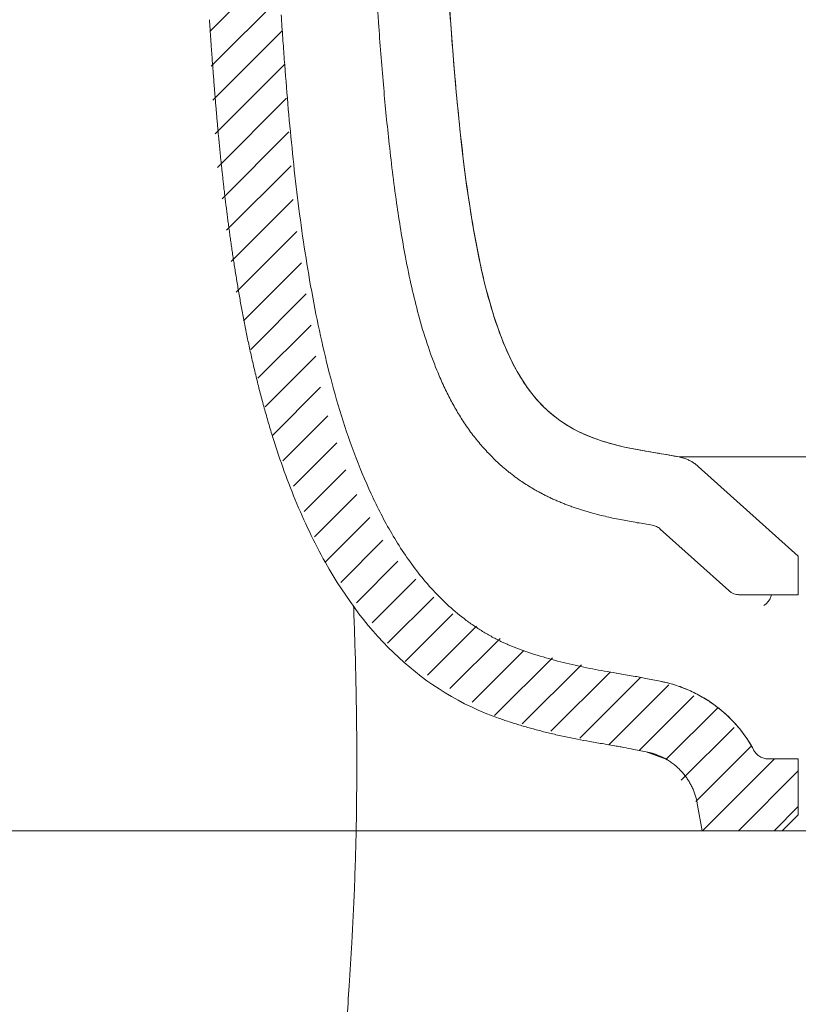
# Model space of a CAD drawing. Units: millimetres. Extents: x 42 to 182, y 66 to 214.
# Drawn here: x 55 to 64, y 176 to 188 of the extents above; entities that cross this region are included whole.
import ezdxf

# ---------------------------------------------------------------- set-up
doc = ezdxf.new("R2010")
doc.units = ezdxf.units.MM
doc.header["$MEASUREMENT"] = 0
doc.linetypes.add('AI-Linetype-7', pattern=[12.301365, 7.688353, -1.537671, 1.537671, -1.537671])
for name, color, linetype in [('COTAS', 7, 'Continuous'), ('EJES', 7, 'Continuous'), ('SOMBREA', 7, 'Continuous')]:
    doc.layers.add(name, color=color, linetype=linetype)

# ---------------------------------------------------------------- blocks, each defined once
blk = doc.blocks.new('block 77')
at = {"color": 7, "lineweight": 9, "true_color": 0xffffff}
blk.add_lwpolyline([(59.93, 193.314), (59.953, 192.468), (59.978, 191.623), (60.006, 190.778), (60.04, 189.933), (60.064, 189.402), (60.091, 188.871), (60.122, 188.34), (60.157, 187.81), (60.198, 187.28), (60.223, 186.999), (60.25, 186.718), (60.28, 186.438), (60.312, 186.158), (60.348, 185.879), (60.389, 185.6), (60.42, 185.412), (60.453, 185.225), (60.489, 185.039), (60.528, 184.853), (60.572, 184.668), (60.621, 184.485), (60.675, 184.303), (60.713, 184.188), (60.754, 184.074), (60.798, 183.962), (60.846, 183.851), (60.898, 183.742), (60.955, 183.635), (61.018, 183.532), (61.07, 183.453), (61.127, 183.376), (61.187, 183.303), (61.252, 183.233), (61.32, 183.167), (61.393, 183.106), (61.468, 183.048), (61.547, 182.995), (61.629, 182.947), (61.713, 182.904), (61.8, 182.866), (61.888, 182.831), (62.006, 182.791), (62.126, 182.757), (62.247, 182.728), (62.377, 182.701), (62.508, 182.677), (62.64, 182.655), (62.771, 182.633), (62.902, 182.608)], dxfattribs=at)
blk = doc.blocks.new('block 78')
at = {"color": 7, "lineweight": 9, "true_color": 0xffffff}
blk.add_lwpolyline([(59.93, 193.314), (59.953, 192.468), (59.978, 191.623), (60.006, 190.778), (60.04, 189.933), (60.064, 189.402), (60.091, 188.871), (60.122, 188.34), (60.157, 187.81), (60.198, 187.28), (60.223, 186.999), (60.25, 186.718), (60.28, 186.438), (60.312, 186.158), (60.348, 185.879), (60.389, 185.6), (60.42, 185.412), (60.453, 185.225), (60.489, 185.039), (60.528, 184.853), (60.572, 184.668), (60.621, 184.485), (60.675, 184.303), (60.713, 184.188), (60.754, 184.074), (60.798, 183.962), (60.846, 183.851), (60.898, 183.742), (60.955, 183.635), (61.018, 183.532), (61.07, 183.453), (61.127, 183.376), (61.187, 183.303), (61.252, 183.233), (61.32, 183.167), (61.393, 183.106), (61.468, 183.048), (61.547, 182.995), (61.629, 182.947), (61.713, 182.904), (61.8, 182.866), (61.888, 182.831), (62.006, 182.791), (62.126, 182.757), (62.247, 182.728), (62.377, 182.701), (62.508, 182.677), (62.64, 182.655), (62.771, 182.633), (62.902, 182.608)], dxfattribs=at)
blk = doc.blocks.new('block 92')
at = {"color": 7, "lineweight": 9, "true_color": 0xffffff}
blk.add_open_spline([(58.988, 180.824), (58.992, 180.705), (58.997, 180.585), (59.001, 180.465), (59.009, 180.222), (59.016, 179.979), (59.02, 179.736), (59.024, 179.498), (59.026, 179.26), (59.028, 179.023)], degree=3, knots=[0, 0, 0, 0, 1, 1, 1, 2, 2, 2, 3, 3, 3, 3], dxfattribs=at)
blk = doc.blocks.new('block 94')
at = {"color": 7, "lineweight": 9, "true_color": 0xffffff}
blk.add_open_spline([(59.027, 179.023), (59.026, 178.746), (59.026, 178.47), (59.021, 178.193), (59.017, 177.933), (59.008, 177.674), (58.998, 177.414), (58.989, 177.198), (58.979, 176.982), (58.967, 176.766), (58.958, 176.594), (58.947, 176.421), (58.936, 176.249), (58.926, 176.109), (58.917, 175.969), (58.906, 175.829), (58.896, 175.689), (58.884, 175.549), (58.873, 175.409), (58.861, 175.267), (58.849, 175.125), (58.836, 174.983), (58.8, 174.584), (58.759, 174.185), (58.716, 173.787), (58.672, 173.387), (58.625, 172.987), (58.576, 172.588), (58.534, 172.249), (58.491, 171.91), (58.446, 171.572), (58.402, 171.238), (58.357, 170.905), (58.311, 170.572), (58.27, 170.269), (58.228, 169.965), (58.185, 169.662), (58.168, 169.538), (58.151, 169.413), (58.134, 169.289), (58.111, 169.127), (58.088, 168.965), (58.066, 168.802), (58.038, 168.601), (58.01, 168.399), (57.983, 168.198), (57.95, 167.957), (57.917, 167.716), (57.885, 167.476), (57.848, 167.195), (57.811, 166.915), (57.776, 166.635), (57.736, 166.315), (57.697, 165.995), (57.659, 165.675)], degree=3, knots=[0, 0, 0, 0, 1, 1, 1, 2, 2, 2, 3, 3, 3, 4, 4, 4, 5, 5, 5, 6, 6, 6, 7, 7, 7, 8, 8, 8, 9, 9, 9, 10, 10, 10, 11, 11, 11, 12, 12, 12, 13, 13, 13, 14, 14, 14, 15, 15, 15, 16, 16, 16, 17, 17, 17, 18, 18, 18, 18], dxfattribs=at)
blk = doc.blocks.new('block 103')
at = {"color": 7, "lineweight": 9, "true_color": 0xffffff}
blk.add_lwpolyline([(64.336, 178.305), (64.143, 178.113)], dxfattribs=at)
blk = doc.blocks.new('block 106')
at = {"color": 7, "lineweight": 9, "true_color": 0xffffff}
blk.add_lwpolyline([(64.336, 181.414), (64.336, 180.952)], dxfattribs=at)
blk = doc.blocks.new('block 109')
at = {"color": 7, "lineweight": 9, "true_color": 0xffffff}
blk.add_lwpolyline([(64.336, 178.978), (64.336, 178.305)], dxfattribs=at)
blk = doc.blocks.new('block 119')
at = {"color": 7, "lineweight": 9, "true_color": 0xffffff}
blk.add_open_spline([(63.133, 182.494), (63.127, 182.499), (63.122, 182.504), (63.116, 182.508), (63.111, 182.513), (63.105, 182.517), (63.099, 182.522), (63.093, 182.526), (63.087, 182.53), (63.081, 182.534), (63.075, 182.538), (63.069, 182.542), (63.063, 182.546), (63.057, 182.55), (63.051, 182.554), (63.044, 182.557), (63.038, 182.561), (63.032, 182.564), (63.025, 182.567), (63.012, 182.574), (62.999, 182.579), (62.985, 182.585), (62.972, 182.59), (62.958, 182.595), (62.944, 182.598), (62.93, 182.602), (62.916, 182.605), (62.902, 182.608)], degree=3, knots=[0, 0, 0, 0, 1, 1, 1, 2, 2, 2, 3, 3, 3, 4, 4, 4, 5, 5, 5, 6, 6, 6, 7, 7, 7, 8, 8, 8, 9, 9, 9, 9], dxfattribs=at)
blk = doc.blocks.new('block 125')
at = {"color": 7, "lineweight": 9, "true_color": 0xffffff}
blk.add_open_spline([(60.741, 179.464), (60.763, 179.456), (60.785, 179.448), (60.808, 179.441), (60.83, 179.433), (60.852, 179.426), (60.875, 179.419), (60.897, 179.411), (60.92, 179.404), (60.943, 179.397), (60.966, 179.39), (60.988, 179.383), (61.011, 179.376), (61.034, 179.369), (61.057, 179.363), (61.08, 179.356), (61.104, 179.349), (61.127, 179.343), (61.15, 179.337), (61.174, 179.33), (61.197, 179.324), (61.221, 179.318), (61.244, 179.311), (61.268, 179.305), (61.292, 179.299), (61.316, 179.294), (61.34, 179.288), (61.364, 179.282), (61.415, 179.27), (61.467, 179.258), (61.519, 179.247), (61.573, 179.235), (61.627, 179.224), (61.681, 179.214), (61.73, 179.204), (61.779, 179.195), (61.828, 179.186), (61.886, 179.176), (61.943, 179.166), (62.001, 179.157)], degree=3, knots=[0, 0, 0, 0, 1, 1, 1, 2, 2, 2, 3, 3, 3, 4, 4, 4, 5, 5, 5, 6, 6, 6, 7, 7, 7, 8, 8, 8, 9, 9, 9, 10, 10, 10, 11, 11, 11, 12, 12, 12, 13, 13, 13, 13], dxfattribs=at)
blk = doc.blocks.new('block 126')
at = {"color": 7, "lineweight": 9, "true_color": 0xffffff}
blk.add_open_spline([(62.001, 179.157), (62.038, 179.15), (62.074, 179.144), (62.111, 179.138), (62.134, 179.134), (62.157, 179.13), (62.179, 179.126), (62.198, 179.122), (62.216, 179.119), (62.235, 179.115), (62.276, 179.107), (62.316, 179.1), (62.357, 179.092)], degree=3, knots=[0, 0, 0, 0, 1, 1, 1, 2, 2, 2, 3, 3, 3, 4, 4, 4, 4], dxfattribs=at)
blk = doc.blocks.new('block 127')
at = {"color": 7, "lineweight": 9, "true_color": 0xffffff}
blk.add_lwpolyline([(62.508, 179.063), (62.357, 179.092)], dxfattribs=at)
blk = doc.blocks.new('block 128')
at = {"color": 7, "lineweight": 9, "true_color": 0xffffff}
blk.add_lwpolyline([(62.675, 179.911), (62.521, 179.941)], dxfattribs=at)
blk = doc.blocks.new('block 129')
at = {"color": 7, "lineweight": 9, "true_color": 0xffffff}
blk.add_open_spline([(62.521, 179.941), (62.496, 179.946), (62.472, 179.951), (62.447, 179.955), (62.422, 179.96), (62.397, 179.965), (62.373, 179.97)], degree=3, knots=[0, 0, 0, 0, 1, 1, 1, 2, 2, 2, 2], dxfattribs=at)
blk = doc.blocks.new('block 130')
at = {"color": 7, "lineweight": 9, "true_color": 0xffffff}
blk.add_lwpolyline([(62.373, 179.97), (62.259, 179.99)], dxfattribs=at)
blk = doc.blocks.new('block 131')
at = {"color": 7, "lineweight": 9, "true_color": 0xffffff}
blk.add_lwpolyline([(62.148, 180.009), (62.147, 180.009)], dxfattribs=at)
blk = doc.blocks.new('block 132')
at = {"color": 7, "lineweight": 9, "true_color": 0xffffff}
blk.add_open_spline([(62.147, 180.009), (62.052, 180.025), (61.957, 180.041), (61.863, 180.059), (61.768, 180.077), (61.674, 180.097), (61.581, 180.119), (61.394, 180.164), (61.208, 180.217), (61.026, 180.28)], degree=3, knots=[0, 0, 0, 0, 1, 1, 1, 2, 2, 2, 3, 3, 3, 3], dxfattribs=at)
blk = doc.blocks.new('block 133')
at = {"color": 7, "lineweight": 9, "true_color": 0xffffff}
blk.add_open_spline([(58.006, 182.881), (57.997, 182.911), (57.988, 182.941), (57.979, 182.971), (57.97, 183.001), (57.961, 183.031), (57.952, 183.062), (57.944, 183.092), (57.935, 183.122), (57.927, 183.152), (57.918, 183.182), (57.91, 183.211), (57.902, 183.241), (57.894, 183.271), (57.886, 183.301), (57.878, 183.331), (57.87, 183.36), (57.863, 183.39), (57.855, 183.419), (57.847, 183.449), (57.84, 183.478), (57.833, 183.508), (57.825, 183.537), (57.818, 183.566), (57.811, 183.596), (57.804, 183.625), (57.797, 183.654), (57.79, 183.683), (57.784, 183.712), (57.777, 183.741), (57.77, 183.77), (57.764, 183.799), (57.757, 183.828), (57.751, 183.856), (57.745, 183.885), (57.739, 183.913), (57.732, 183.942), (57.726, 183.97), (57.72, 183.999), (57.714, 184.027), (57.709, 184.055), (57.703, 184.083), (57.697, 184.111), (57.691, 184.139), (57.686, 184.167), (57.68, 184.195), (57.675, 184.223), (57.669, 184.25), (57.664, 184.278), (57.659, 184.306), (57.654, 184.333), (57.649, 184.36), (57.643, 184.388), (57.638, 184.415), (57.634, 184.442), (57.629, 184.469), (57.624, 184.496), (57.619, 184.523), (57.614, 184.55), (57.61, 184.576), (57.605, 184.603), (57.6, 184.629), (57.596, 184.656), (57.592, 184.682), (57.587, 184.708), (57.583, 184.735), (57.579, 184.761), (57.574, 184.787), (57.57, 184.812), (57.566, 184.838), (57.562, 184.864), (57.558, 184.89), (57.554, 184.915), (57.55, 184.941), (57.546, 184.966), (57.542, 184.991), (57.538, 185.016), (57.535, 185.041), (57.531, 185.066), (57.527, 185.091), (57.524, 185.116), (57.52, 185.141), (57.517, 185.165), (57.513, 185.19), (57.51, 185.214), (57.506, 185.238), (57.503, 185.262), (57.5, 185.287), (57.496, 185.311), (57.493, 185.334), (57.49, 185.358), (57.487, 185.382), (57.483, 185.405), (57.48, 185.429), (57.477, 185.452), (57.474, 185.476), (57.471, 185.499), (57.468, 185.522), (57.465, 185.545), (57.463, 185.568), (57.46, 185.591), (57.457, 185.613), (57.454, 185.636), (57.451, 185.658), (57.449, 185.681), (57.446, 185.703), (57.443, 185.725), (57.441, 185.747), (57.438, 185.769), (57.436, 185.791), (57.433, 185.813), (57.43, 185.834), (57.428, 185.856), (57.426, 185.877), (57.423, 185.899), (57.421, 185.92), (57.418, 185.941), (57.416, 185.962), (57.414, 185.983), (57.412, 186.003), (57.409, 186.024), (57.407, 186.045), (57.405, 186.065), (57.403, 186.086), (57.401, 186.106), (57.398, 186.126), (57.396, 186.146), (57.394, 186.166), (57.392, 186.186), (57.39, 186.206), (57.388, 186.225), (57.386, 186.245), (57.384, 186.264), (57.382, 186.283), (57.38, 186.303), (57.379, 186.322), (57.377, 186.341), (57.375, 186.359), (57.373, 186.378), (57.371, 186.397), (57.369, 186.415), (57.368, 186.434), (57.366, 186.452), (57.364, 186.471), (57.362, 186.489), (57.361, 186.507), (57.359, 186.525), (57.357, 186.543), (57.356, 186.56), (57.354, 186.578), (57.353, 186.595), (57.351, 186.613), (57.35, 186.63), (57.348, 186.647), (57.346, 186.664), (57.345, 186.681), (57.343, 186.698), (57.342, 186.715), (57.341, 186.731), (57.339, 186.748), (57.338, 186.764), (57.336, 186.781), (57.335, 186.797), (57.334, 186.813), (57.332, 186.829), (57.331, 186.845), (57.329, 186.861), (57.328, 186.876), (57.327, 186.892), (57.326, 186.908), (57.324, 186.923), (57.323, 186.938), (57.322, 186.953), (57.321, 186.969), (57.319, 186.984), (57.318, 186.998), (57.317, 187.013), (57.316, 187.028), (57.315, 187.042), (57.313, 187.057), (57.312, 187.071), (57.311, 187.085), (57.31, 187.1), (57.309, 187.114), (57.308, 187.128), (57.307, 187.141), (57.306, 187.155), (57.305, 187.169), (57.304, 187.182), (57.303, 187.196), (57.302, 187.209), (57.301, 187.222), (57.3, 187.236), (57.299, 187.249), (57.298, 187.261), (57.297, 187.274), (57.296, 187.287), (57.295, 187.3), (57.294, 187.312), (57.293, 187.325), (57.292, 187.337), (57.291, 187.349), (57.29, 187.361), (57.289, 187.373), (57.288, 187.385), (57.288, 187.397), (57.287, 187.409), (57.286, 187.421), (57.285, 187.432), (57.284, 187.444), (57.283, 187.455), (57.283, 187.466), (57.282, 187.477), (57.281, 187.488), (57.28, 187.499), (57.279, 187.51), (57.279, 187.521), (57.278, 187.532), (57.277, 187.542), (57.276, 187.553), (57.276, 187.563), (57.275, 187.573), (57.274, 187.584), (57.274, 187.594), (57.273, 187.603), (57.272, 187.613), (57.271, 187.623), (57.271, 187.633), (57.27, 187.643), (57.269, 187.652), (57.269, 187.661), (57.268, 187.671), (57.267, 187.68), (57.267, 187.689), (57.266, 187.698), (57.266, 187.707), (57.265, 187.716), (57.264, 187.725), (57.264, 187.733), (57.263, 187.742), (57.263, 187.751), (57.262, 187.759), (57.262, 187.767), (57.261, 187.776), (57.26, 187.784), (57.26, 187.792), (57.259, 187.8), (57.259, 187.807), (57.258, 187.815), (57.258, 187.823), (57.257, 187.83), (57.257, 187.838), (57.256, 187.845), (57.256, 187.853), (57.255, 187.86), (57.255, 187.867)], degree=3, knots=[0, 0, 0, 0, 1, 1, 1, 2, 2, 2, 3, 3, 3, 4, 4, 4, 5, 5, 5, 6, 6, 6, 7, 7, 7, 8, 8, 8, 9, 9, 9, 10, 10, 10, 11, 11, 11, 12, 12, 12, 13, 13, 13, 14, 14, 14, 15, 15, 15, 16, 16, 16, 17, 17, 17, 18, 18, 18, 19, 19, 19, 20, 20, 20, 21, 21, 21, 22, 22, 22, 23, 23, 23, 24, 24, 24, 25, 25, 25, 26, 26, 26, 27, 27, 27, 28, 28, 28, 29, 29, 29, 30, 30, 30, 31, 31, 31, 32, 32, 32, 33, 33, 33, 34, 34, 34, 35, 35, 35, 36, 36, 36, 37, 37, 37, 38, 38, 38, 39, 39, 39, 40, 40, 40, 41, 41, 41, 42, 42, 42, 43, 43, 43, 44, 44, 44, 45, 45, 45, 46, 46, 46, 47, 47, 47, 48, 48, 48, 49, 49, 49, 50, 50, 50, 51, 51, 51, 52, 52, 52, 53, 53, 53, 54, 54, 54, 55, 55, 55, 56, 56, 56, 57, 57, 57, 58, 58, 58, 59, 59, 59, 60, 60, 60, 61, 61, 61, 62, 62, 62, 63, 63, 63, 64, 64, 64, 65, 65, 65, 66, 66, 66, 67, 67, 67, 68, 68, 68, 69, 69, 69, 70, 70, 70, 71, 71, 71, 72, 72, 72, 73, 73, 73, 74, 74, 74, 75, 75, 75, 76, 76, 76, 77, 77, 77, 78, 78, 78, 79, 79, 79, 80, 80, 80, 81, 81, 81, 82, 82, 82, 83, 83, 83, 84, 84, 84, 85, 85, 85, 85], dxfattribs=at)
blk = doc.blocks.new('block 134')
at = {"color": 7, "lineweight": 9, "true_color": 0xffffff}
blk.add_open_spline([(58.65, 181.339), (58.581, 181.461), (58.517, 181.585), (58.457, 181.71), (58.397, 181.836), (58.34, 181.964), (58.287, 182.093), (58.181, 182.351), (58.089, 182.614), (58.006, 182.881)], degree=3, knots=[0, 0, 0, 0, 1, 1, 1, 2, 2, 2, 3, 3, 3, 3], dxfattribs=at)
blk = doc.blocks.new('block 135')
at = {"color": 7, "lineweight": 9, "true_color": 0xffffff}
blk.add_open_spline([(60.741, 179.464), (59.812, 179.788), (59.14, 180.467), (58.65, 181.339)], degree=3, dxfattribs=at)
blk = doc.blocks.new('block 139')
at = {"color": 7, "lineweight": 9, "true_color": 0xffffff}
blk.add_open_spline([(63.803, 179.079), (63.797, 179.091), (63.79, 179.103), (63.784, 179.115), (63.776, 179.128), (63.769, 179.14), (63.762, 179.153), (63.754, 179.166), (63.745, 179.179), (63.737, 179.192), (63.728, 179.206), (63.719, 179.22), (63.71, 179.233), (63.695, 179.254), (63.68, 179.275), (63.665, 179.295), (63.643, 179.324), (63.62, 179.353), (63.596, 179.38), (63.558, 179.424), (63.518, 179.465), (63.475, 179.505), (63.425, 179.551), (63.372, 179.594), (63.317, 179.634), (63.282, 179.659), (63.245, 179.683), (63.208, 179.705), (63.174, 179.726), (63.14, 179.745), (63.105, 179.763), (63.072, 179.779), (63.04, 179.795), (63.006, 179.809), (62.976, 179.822), (62.945, 179.834), (62.914, 179.846), (62.885, 179.856), (62.856, 179.865), (62.827, 179.874), (62.801, 179.882), (62.774, 179.889), (62.748, 179.895), (62.724, 179.901), (62.699, 179.906), (62.675, 179.911)], degree=3, knots=[0, 0, 0, 0, 1, 1, 1, 2, 2, 2, 3, 3, 3, 4, 4, 4, 5, 5, 5, 6, 6, 6, 7, 7, 7, 8, 8, 8, 9, 9, 9, 10, 10, 10, 11, 11, 11, 12, 12, 12, 13, 13, 13, 14, 14, 14, 15, 15, 15, 15], dxfattribs=at)
blk = doc.blocks.new('block 140')
at = {"color": 7, "lineweight": 9, "true_color": 0xffffff}
blk.add_open_spline([(62.764, 178.964), (62.772, 178.959), (62.779, 178.954), (62.787, 178.95), (62.794, 178.945), (62.801, 178.94), (62.809, 178.934), (62.816, 178.929), (62.823, 178.924), (62.831, 178.918), (62.838, 178.913), (62.845, 178.907), (62.852, 178.902), (62.859, 178.896), (62.866, 178.89), (62.872, 178.884), (62.879, 178.878), (62.886, 178.872), (62.892, 178.866), (62.899, 178.86), (62.905, 178.853), (62.912, 178.847), (62.924, 178.835), (62.935, 178.822), (62.946, 178.809), (62.958, 178.796), (62.968, 178.783), (62.979, 178.769), (62.989, 178.756), (62.999, 178.741), (63.008, 178.727), (63.018, 178.712), (63.027, 178.698), (63.035, 178.683), (63.044, 178.667), (63.052, 178.652), (63.059, 178.636), (63.067, 178.621), (63.073, 178.605), (63.08, 178.589), (63.086, 178.573), (63.092, 178.557), (63.097, 178.54), (63.102, 178.524), (63.107, 178.508), (63.111, 178.491), (63.115, 178.474), (63.118, 178.458), (63.121, 178.441)], degree=3, knots=[0, 0, 0, 0, 1, 1, 1, 2, 2, 2, 3, 3, 3, 4, 4, 4, 5, 5, 5, 6, 6, 6, 7, 7, 7, 8, 8, 8, 9, 9, 9, 10, 10, 10, 11, 11, 11, 12, 12, 12, 13, 13, 13, 14, 14, 14, 15, 15, 15, 16, 16, 16, 16], dxfattribs=at)
blk = doc.blocks.new('block 141')
at = {"color": 7, "lineweight": 9, "true_color": 0xffffff}
blk.add_open_spline([(62.749, 178.973), (62.712, 178.994), (62.673, 179.013), (62.632, 179.028), (62.592, 179.043), (62.551, 179.054), (62.508, 179.063)], degree=3, knots=[0, 0, 0, 0, 1, 1, 1, 2, 2, 2, 2], dxfattribs=at)
blk = doc.blocks.new('block 142')
at = {"color": 7, "lineweight": 9, "true_color": 0xffffff}
blk.add_open_spline([(62.749, 178.973), (62.751, 178.972), (62.754, 178.97), (62.756, 178.969), (62.759, 178.967), (62.761, 178.965), (62.764, 178.964)], degree=3, knots=[0, 0, 0, 0, 1, 1, 1, 2, 2, 2, 2], dxfattribs=at)
blk = doc.blocks.new('block 144')
at = {"color": 7, "lineweight": 9, "true_color": 0xffffff}
blk.add_open_spline([(63.973, 178.978), (63.955, 178.978), (63.938, 178.98), (63.922, 178.985), (63.905, 178.99), (63.889, 178.996), (63.874, 179.005), (63.859, 179.014), (63.845, 179.025), (63.834, 179.038), (63.822, 179.05), (63.812, 179.064), (63.803, 179.079)], degree=3, knots=[0, 0, 0, 0, 1, 1, 1, 2, 2, 2, 3, 3, 3, 4, 4, 4, 4], dxfattribs=at)
blk = doc.blocks.new('block 149')
at = {"color": 7, "lineweight": 9, "true_color": 0xffffff}
blk.add_open_spline([(61.026, 180.28), (61.012, 180.285), (60.998, 180.29), (60.984, 180.295), (60.969, 180.301), (60.955, 180.306), (60.941, 180.312), (60.927, 180.317), (60.913, 180.323), (60.899, 180.328), (60.885, 180.334), (60.871, 180.34), (60.858, 180.346), (60.844, 180.352), (60.83, 180.358), (60.817, 180.364), (60.803, 180.37), (60.789, 180.376), (60.776, 180.383), (60.735, 180.402), (60.695, 180.422), (60.656, 180.443), (60.616, 180.465), (60.578, 180.487), (60.539, 180.511), (60.501, 180.534), (60.464, 180.558), (60.427, 180.584), (60.389, 180.61), (60.353, 180.636), (60.317, 180.664), (60.245, 180.719), (60.176, 180.777), (60.11, 180.839), (59.978, 180.961), (59.859, 181.095), (59.749, 181.237), (59.694, 181.309), (59.642, 181.382), (59.592, 181.457), (59.541, 181.532), (59.494, 181.608), (59.448, 181.686), (59.358, 181.841), (59.276, 182), (59.201, 182.163), (59.126, 182.325), (59.058, 182.49), (58.995, 182.658), (58.932, 182.826), (58.875, 182.996), (58.823, 183.167), (58.771, 183.339), (58.723, 183.512), (58.68, 183.687), (58.638, 183.854), (58.599, 184.023), (58.564, 184.192), (58.526, 184.372), (58.492, 184.553), (58.46, 184.735), (58.43, 184.91), (58.402, 185.086), (58.376, 185.262), (58.351, 185.439), (58.328, 185.615), (58.306, 185.792), (58.285, 185.969), (58.266, 186.146), (58.248, 186.324), (58.23, 186.501), (58.213, 186.679), (58.198, 186.857), (58.183, 187.034), (58.169, 187.212), (58.155, 187.39), (58.149, 187.475), (58.143, 187.559), (58.137, 187.644), (58.13, 187.737), (58.124, 187.831), (58.118, 187.925)], degree=3, knots=[0, 0, 0, 0, 1, 1, 1, 2, 2, 2, 3, 3, 3, 4, 4, 4, 5, 5, 5, 6, 6, 6, 7, 7, 7, 8, 8, 8, 9, 9, 9, 10, 10, 10, 11, 11, 11, 12, 12, 12, 13, 13, 13, 14, 14, 14, 15, 15, 15, 16, 16, 16, 17, 17, 17, 18, 18, 18, 19, 19, 19, 20, 20, 20, 21, 21, 21, 22, 22, 22, 23, 23, 23, 24, 24, 24, 25, 25, 25, 26, 26, 26, 27, 27, 27, 27], dxfattribs=at)
blk = doc.blocks.new('block 150')
at = {"color": 7, "lineweight": 9, "true_color": 0xffffff}
blk.add_open_spline([(62.676, 181.742), (62.663, 181.754), (62.648, 181.764), (62.631, 181.772), (62.615, 181.78), (62.598, 181.785), (62.58, 181.788)], degree=3, knots=[0, 0, 0, 0, 1, 1, 1, 2, 2, 2, 2], dxfattribs=at)
blk = doc.blocks.new('block 156')
at = {"color": 7, "lineweight": 9, "true_color": 0xffffff}
blk.add_lwpolyline([(62.259, 179.99), (62.148, 180.009)], dxfattribs=at)
blk = doc.blocks.new('block 157')
at = {"color": 7, "lineweight": 9, "true_color": 0xffffff}
blk.add_open_spline([(63.803, 179.079), (63.746, 179.187), (63.677, 179.286), (63.598, 179.378), (63.558, 179.424), (63.516, 179.467), (63.471, 179.508), (63.427, 179.549), (63.381, 179.587), (63.332, 179.622), (63.284, 179.658), (63.234, 179.691), (63.181, 179.721), (63.155, 179.737), (63.128, 179.751), (63.101, 179.765), (63.074, 179.778), (63.047, 179.791), (63.019, 179.804), (62.909, 179.852), (62.794, 179.888), (62.675, 179.911)], degree=3, knots=[0, 0, 0, 0, 1, 1, 1, 2, 2, 2, 3, 3, 3, 4, 4, 4, 5, 5, 5, 6, 6, 6, 7, 7, 7, 7], dxfattribs=at)
blk = doc.blocks.new('block 159')
at = {"color": 7, "lineweight": 9, "true_color": 0xffffff}
blk.add_lwpolyline([(64.336, 178.978), (63.973, 178.978)], dxfattribs=at)
blk = doc.blocks.new('block 160')
at = {"color": 7, "lineweight": 9, "true_color": 0xffffff}
blk.add_lwpolyline([(63.179, 178.113), (63.121, 178.441)], dxfattribs=at)
blk = doc.blocks.new('block 161')
at = {"color": 7, "lineweight": 9, "true_color": 0xffffff}
blk.add_lwpolyline([(63.179, 178.113), (64.143, 178.113)], dxfattribs=at)
blk = doc.blocks.new('block 162')
at = {"color": 7, "lineweight": 9, "true_color": 0xffffff}
blk.add_open_spline([(63.501, 181.001), (63.51, 180.993), (63.519, 180.986), (63.529, 180.98), (63.539, 180.974), (63.55, 180.969), (63.561, 180.964), (63.572, 180.96), (63.583, 180.957), (63.595, 180.955), (63.601, 180.954), (63.607, 180.953), (63.612, 180.953), (63.618, 180.952), (63.624, 180.952), (63.629, 180.952)], degree=3, knots=[0, 0, 0, 0, 1, 1, 1, 2, 2, 2, 3, 3, 3, 4, 4, 4, 5, 5, 5, 5], dxfattribs=at)
blk = doc.blocks.new('block 163')
at = {"color": 7, "lineweight": 9, "true_color": 0xffffff}
blk.add_lwpolyline([(62.676, 181.742), (63.501, 181.001)], dxfattribs=at)
blk = doc.blocks.new('block 165')
at = {"color": 7, "lineweight": 9, "true_color": 0xffffff}
blk.add_open_spline([(59.93, 193.314), (59.947, 192.655), (59.965, 191.996), (59.987, 191.337), (60.009, 190.655), (60.036, 189.973), (60.069, 189.291), (60.086, 188.95), (60.104, 188.609), (60.126, 188.269), (60.148, 187.928), (60.172, 187.588), (60.201, 187.248), (60.23, 186.908), (60.263, 186.568), (60.304, 186.229), (60.324, 186.06), (60.346, 185.891), (60.371, 185.722), (60.396, 185.553), (60.423, 185.385), (60.454, 185.217), (60.485, 185.049), (60.52, 184.882), (60.56, 184.716), (60.601, 184.55), (60.646, 184.386), (60.7, 184.224), (60.755, 184.062), (60.817, 183.903), (60.894, 183.75), (60.932, 183.674), (60.974, 183.599), (61.02, 183.527), (61.066, 183.456), (61.116, 183.386), (61.172, 183.321), (61.227, 183.256), (61.287, 183.195), (61.352, 183.139), (61.417, 183.084), (61.486, 183.033), (61.558, 182.988), (61.631, 182.943), (61.707, 182.905), (61.786, 182.871), (61.865, 182.838), (61.946, 182.809), (62.028, 182.785), (62.11, 182.76), (62.193, 182.739), (62.276, 182.721), (62.36, 182.704), (62.444, 182.688), (62.529, 182.674), (62.571, 182.667), (62.613, 182.66), (62.655, 182.653), (62.697, 182.646), (62.739, 182.638), (62.782, 182.631), (62.822, 182.624), (62.862, 182.616), (62.902, 182.608)], degree=3, knots=[0, 0, 0, 0, 1, 1, 1, 2, 2, 2, 3, 3, 3, 4, 4, 4, 5, 5, 5, 6, 6, 6, 7, 7, 7, 8, 8, 8, 9, 9, 9, 10, 10, 10, 11, 11, 11, 12, 12, 12, 13, 13, 13, 14, 14, 14, 15, 15, 15, 16, 16, 16, 17, 17, 17, 18, 18, 18, 19, 19, 19, 20, 20, 20, 21, 21, 21, 21], dxfattribs=at)
blk = doc.blocks.new('block 166')
at = {"color": 7, "lineweight": 9, "true_color": 0xffffff}
blk.add_lwpolyline([(63.133, 182.494), (64.336, 181.414)], dxfattribs=at)
blk = doc.blocks.new('block 167')
at = {"color": 7, "lineweight": 9, "true_color": 0xffffff}
blk.add_open_spline([(59.061, 193.501), (59.065, 193.321), (59.07, 193.141), (59.074, 192.961), (59.079, 192.79), (59.083, 192.619), (59.088, 192.448), (59.092, 192.286), (59.097, 192.124), (59.102, 191.961), (59.106, 191.808), (59.111, 191.655), (59.116, 191.502), (59.12, 191.358), (59.125, 191.214), (59.13, 191.069), (59.135, 190.934), (59.139, 190.799), (59.144, 190.664), (59.163, 190.15), (59.185, 189.636), (59.211, 189.122), (59.233, 188.691), (59.258, 188.26), (59.288, 187.83), (59.306, 187.582), (59.325, 187.334), (59.347, 187.086), (59.366, 186.862), (59.388, 186.639), (59.412, 186.416), (59.439, 186.164), (59.47, 185.913), (59.506, 185.662), (59.537, 185.444), (59.572, 185.227), (59.613, 185.011), (59.636, 184.888), (59.661, 184.766), (59.688, 184.645), (59.713, 184.536), (59.74, 184.427), (59.769, 184.319), (59.801, 184.201), (59.835, 184.084), (59.874, 183.968), (59.909, 183.861), (59.948, 183.755), (59.991, 183.651), (60.014, 183.593), (60.039, 183.535), (60.065, 183.478), (60.09, 183.424), (60.117, 183.369), (60.145, 183.316), (60.172, 183.264), (60.2, 183.213), (60.229, 183.163), (60.257, 183.115), (60.287, 183.067), (60.318, 183.02), (60.335, 182.995), (60.352, 182.97), (60.37, 182.945), (60.387, 182.92), (60.405, 182.896), (60.424, 182.872), (60.442, 182.848), (60.46, 182.825), (60.479, 182.802), (60.498, 182.779), (60.517, 182.756), (60.536, 182.734), (60.556, 182.712), (60.576, 182.69), (60.596, 182.668), (60.616, 182.647), (60.636, 182.626), (60.657, 182.605), (60.678, 182.585), (60.699, 182.564), (60.72, 182.544), (60.741, 182.525), (60.763, 182.505), (60.785, 182.486)], degree=3, knots=[0, 0, 0, 0, 1, 1, 1, 2, 2, 2, 3, 3, 3, 4, 4, 4, 5, 5, 5, 6, 6, 6, 7, 7, 7, 8, 8, 8, 9, 9, 9, 10, 10, 10, 11, 11, 11, 12, 12, 12, 13, 13, 13, 14, 14, 14, 15, 15, 15, 16, 16, 16, 17, 17, 17, 18, 18, 18, 19, 19, 19, 20, 20, 20, 21, 21, 21, 22, 22, 22, 23, 23, 23, 24, 24, 24, 25, 25, 25, 26, 26, 26, 27, 27, 27, 28, 28, 28, 28], dxfattribs=at)
blk = doc.blocks.new('block 168')
at = {"color": 7, "lineweight": 9, "true_color": 0xffffff}
blk.add_open_spline([(60.785, 182.486), (60.798, 182.475), (60.81, 182.465), (60.823, 182.454), (60.835, 182.444), (60.848, 182.433), (60.861, 182.423), (60.874, 182.413), (60.887, 182.403), (60.9, 182.393), (60.913, 182.383), (60.926, 182.373), (60.939, 182.363), (60.952, 182.354), (60.965, 182.344), (60.979, 182.335), (61.001, 182.319), (61.023, 182.304), (61.045, 182.29), (61.068, 182.275), (61.091, 182.26), (61.114, 182.246), (61.137, 182.232), (61.161, 182.218), (61.185, 182.205)], degree=3, knots=[0, 0, 0, 0, 1, 1, 1, 2, 2, 2, 3, 3, 3, 4, 4, 4, 5, 5, 5, 6, 6, 6, 7, 7, 7, 8, 8, 8, 8], dxfattribs=at)
blk = doc.blocks.new('block 169')
at = {"color": 7, "lineweight": 9, "true_color": 0xffffff}
blk.add_open_spline([(61.185, 182.205), (61.199, 182.197), (61.213, 182.189), (61.228, 182.181), (61.242, 182.173), (61.257, 182.165), (61.272, 182.158), (61.286, 182.15), (61.301, 182.143), (61.316, 182.135), (61.331, 182.128), (61.347, 182.121), (61.362, 182.114), (61.377, 182.106), (61.393, 182.099), (61.408, 182.093), (61.424, 182.086), (61.44, 182.079), (61.455, 182.072), (61.471, 182.065), (61.487, 182.059), (61.503, 182.052), (61.52, 182.046), (61.536, 182.039), (61.552, 182.033), (61.569, 182.027), (61.585, 182.021), (61.602, 182.015), (61.619, 182.009), (61.635, 182.003), (61.652, 181.997), (61.669, 181.991), (61.687, 181.985), (61.704, 181.98), (61.721, 181.974), (61.738, 181.969), (61.756, 181.963), (61.774, 181.958), (61.791, 181.953), (61.809, 181.947), (61.827, 181.942), (61.845, 181.937), (61.863, 181.932), (61.919, 181.917), (61.976, 181.903), (62.033, 181.89), (62.095, 181.875), (62.157, 181.862), (62.219, 181.851), (62.247, 181.845), (62.276, 181.84), (62.304, 181.835), (62.336, 181.829), (62.368, 181.824), (62.4, 181.818), (62.43, 181.813), (62.46, 181.808), (62.49, 181.803), (62.52, 181.798), (62.55, 181.793), (62.58, 181.788)], degree=3, knots=[0, 0, 0, 0, 1, 1, 1, 2, 2, 2, 3, 3, 3, 4, 4, 4, 5, 5, 5, 6, 6, 6, 7, 7, 7, 8, 8, 8, 9, 9, 9, 10, 10, 10, 11, 11, 11, 12, 12, 12, 13, 13, 13, 14, 14, 14, 15, 15, 15, 16, 16, 16, 17, 17, 17, 18, 18, 18, 19, 19, 19, 20, 20, 20, 20], dxfattribs=at)
blk = doc.blocks.new('block 170')
at = {"color": 7, "lineweight": 9, "true_color": 0xffffff}
blk.add_lwpolyline([(64.336, 180.952), (63.629, 180.952)], dxfattribs=at)
blk = doc.blocks.new('block 203')
at = {"color": 7, "lineweight": 9, "true_color": 0xffffff}
blk.add_open_spline([(64.007, 180.952), (64.009, 180.951), (64.009, 180.951), (64.009, 180.95), (64.01, 180.95), (64.01, 180.949), (64.01, 180.948), (64.01, 180.948), (64.01, 180.947), (64.01, 180.946), (64.01, 180.945), (64.01, 180.944), (64.01, 180.943), (64.01, 180.942), (64.01, 180.941), (64.01, 180.94), (64.009, 180.936), (64.008, 180.931), (64.006, 180.925), (64.004, 180.92), (64.001, 180.914), (63.998, 180.907), (63.994, 180.9), (63.99, 180.892), (63.984, 180.885), (63.979, 180.877), (63.974, 180.869), (63.967, 180.862), (63.962, 180.857), (63.958, 180.851), (63.952, 180.846), (63.947, 180.842), (63.942, 180.837), (63.937, 180.833), (63.931, 180.829), (63.926, 180.825), (63.92, 180.821)], degree=3, knots=[0, 0, 0, 0, 1, 1, 1, 2, 2, 2, 3, 3, 3, 4, 4, 4, 5, 5, 5, 6, 6, 6, 7, 7, 7, 8, 8, 8, 9, 9, 9, 10, 10, 10, 11, 11, 11, 12, 12, 12, 12], dxfattribs=at)
blk = doc.blocks.new('block 218')
at = {"color": 7, "lineweight": 9, "true_color": 0xffffff}
blk.add_open_spline([(62.902, 182.608), (62.903, 182.608), (62.904, 182.608), (62.904, 182.608), (62.905, 182.608), (62.906, 182.608), (62.907, 182.608), (62.908, 182.608), (62.909, 182.608), (62.911, 182.608), (62.912, 182.608), (62.914, 182.608), (62.916, 182.608), (62.918, 182.608), (62.92, 182.608), (62.922, 182.608), (62.924, 182.608), (62.927, 182.608), (62.929, 182.608), (62.932, 182.608), (62.935, 182.608), (62.938, 182.608), (62.941, 182.608), (62.945, 182.608), (62.948, 182.608), (62.952, 182.608), (62.956, 182.608), (62.96, 182.608), (62.964, 182.608), (62.968, 182.608), (62.973, 182.608), (62.998, 182.608), (63.031, 182.609), (63.07, 182.609), (63.102, 182.609), (63.139, 182.609), (63.18, 182.609), (63.223, 182.609), (63.271, 182.609), (63.323, 182.608), (63.382, 182.608), (63.447, 182.608), (63.517, 182.608), (63.585, 182.608), (63.658, 182.608), (63.736, 182.608), (63.81, 182.608), (63.889, 182.608), (63.972, 182.608), (64.068, 182.608), (64.169, 182.608), (64.275, 182.608), (64.369, 182.608), (64.468, 182.608), (64.569, 182.608), (64.658, 182.608), (64.749, 182.608), (64.842, 182.608), (64.973, 182.608), (65.109, 182.608), (65.248, 182.608), (65.296, 182.608), (65.345, 182.608), (65.394, 182.608), (65.436, 182.608), (65.477, 182.608), (65.519, 182.608), (65.571, 182.608), (65.623, 182.608), (65.676, 182.608), (65.725, 182.608), (65.774, 182.608), (65.824, 182.608), (65.855, 182.608), (65.886, 182.608), (65.917, 182.608), (65.95, 182.608), (65.982, 182.608), (66.015, 182.608), (66.048, 182.608), (66.082, 182.608), (66.115, 182.608), (66.15, 182.608), (66.185, 182.608), (66.22, 182.608), (66.256, 182.608), (66.291, 182.608), (66.327, 182.608), (66.364, 182.608), (66.401, 182.608), (66.438, 182.608), (66.476, 182.608), (66.515, 182.608), (66.553, 182.608)], degree=3, knots=[0, 0, 0, 0, 1, 1, 1, 2, 2, 2, 3, 3, 3, 4, 4, 4, 5, 5, 5, 6, 6, 6, 7, 7, 7, 8, 8, 8, 9, 9, 9, 10, 10, 10, 11, 11, 11, 12, 12, 12, 13, 13, 13, 14, 14, 14, 15, 15, 15, 16, 16, 16, 17, 17, 17, 18, 18, 18, 19, 19, 19, 20, 20, 20, 21, 21, 21, 22, 22, 22, 23, 23, 23, 24, 24, 24, 25, 25, 25, 26, 26, 26, 27, 27, 27, 28, 28, 28, 29, 29, 29, 30, 30, 30, 31, 31, 31, 31], dxfattribs=at)
blk = doc.blocks.new('block 226')
at = {"color": 7, "lineweight": 9, "true_color": 0xffffff}
blk.add_lwpolyline([(64.143, 178.113), (68.962, 178.113)], dxfattribs=at)
blk = doc.blocks.new('block 240')
at = {"layer": 'EJES', "color": 7, "linetype": 'AI-Linetype-7', "lineweight": 9, "true_color": 0xffffff}
blk.add_open_spline([(70.82, 197.458), (72.945, 194.993), (72.408, 190.504), (72.565, 185.648), (72.665, 182.577), (73.042, 179.358), (72.551, 176.852), (71.138, 169.637), (62.531, 168.319), (60, 159.997)], degree=3, knots=[0, 0, 0, 0, 1, 1, 1, 2, 2, 2, 3, 3, 3, 3], dxfattribs=at)
blk = doc.blocks.new('block 292')
at = {"layer": 'COTAS', "color": 7, "lineweight": 9, "true_color": 0xffffff}
blk.add_lwpolyline([(66.553, 178.113), (44.711, 178.113)], dxfattribs=at)
blk = doc.blocks.new('block 332')
at = {"layer": 'SOMBREA', "color": 7, "lineweight": 9, "true_color": 0xffffff}
for points in [[(57.26, 187.724), (58.088, 188.553)], [(57.274, 187.307), (58.108, 188.141)], [(57.297, 186.899), (58.13, 187.732)], [(57.324, 186.494), (58.157, 187.327)], [(57.352, 186.09), (58.183, 186.922)], [(57.407, 185.714), (58.209, 186.517)], [(57.462, 185.337), (58.236, 186.111)], [(57.516, 184.961), (58.262, 185.706)], [(57.578, 184.59), (58.306, 185.319)], [(57.664, 184.245), (58.363, 184.944)], [(57.751, 183.9), (58.42, 184.57)], [(57.837, 183.555), (58.477, 184.195)], [(57.924, 183.21), (58.534, 183.821)], [(58.012, 182.867), (58.591, 183.446)], [(58.139, 182.563), (58.677, 183.101)], [(58.266, 182.258), (58.786, 182.778)], [(58.393, 181.954), (58.894, 182.455)], [(58.52, 181.649), (59.027, 182.156)], [(58.647, 181.345), (59.184, 181.881)], [(58.834, 181.1), (59.341, 181.607)], [(59.022, 180.856), (59.521, 181.355)], [(59.21, 180.613), (59.736, 181.139)], [(59.398, 180.369), (59.952, 180.923)], [(59.609, 180.149), (60.183, 180.722)], [(59.878, 179.986), (60.466, 180.574)], [(60.147, 179.823), (60.749, 180.426)], [(60.415, 179.661), (61.033, 180.278)], [(60.684, 179.498), (61.381, 180.194)], [(61.015, 179.397), (61.728, 180.11)], [(61.362, 179.312), (62.076, 180.026)], [(61.709, 179.228), (62.438, 179.957)], [(62.059, 179.146), (62.778, 179.866)], [(62.423, 179.079), (63.078, 179.734)], [(62.749, 178.973), (63.363, 179.587)], [(62.929, 178.722), (63.563, 179.356)], [(63.105, 178.466), (63.764, 179.125)], [(63.183, 178.113), (64.048, 178.978)], [(63.615, 178.113), (64.336, 178.834)], [(64.046, 178.113), (64.336, 178.403)]]:
    blk.add_lwpolyline(points, dxfattribs=at)
at = {"layer": 'SOMBREA', "lineweight": 0}
blk.add_open_spline([(62.508, 179.063), (62.558, 179.053), (62.606, 179.039), (62.652, 179.02), (62.685, 179.007), (62.718, 178.991), (62.749, 178.973), (62.749, 178.973), (62.508, 179.063), (62.508, 179.063)], degree=3, knots=[0, 0, 0, 0, 1, 1, 1, 2, 2, 2, 3, 3, 3, 3], dxfattribs=at)

msp = doc.modelspace()

# ---------------------------------------------------------------- block references
for name in ['block 167', 'block 77', 'block 78', 'block 165', 'block 149', 'block 133', 'block 134', 'block 218', 'block 119', 'block 168', 'block 166', 'block 169', 'block 150', 'block 163', 'block 106', 'block 135', 'block 162', 'block 170', 'block 203', 'block 92', 'block 132', 'block 131', 'block 156', 'block 130', 'block 129', 'block 128', 'block 139', 'block 157', 'block 125', 'block 126', 'block 127', 'block 141', 'block 144', 'block 94', 'block 142', 'block 140', 'block 159', 'block 109', 'block 160', 'block 103', 'block 161', 'block 226']:
    msp.add_blockref(name, (0, 0))
at = {"layer": 'COTAS'}
msp.add_blockref('block 292', (0, 0), dxfattribs=at)
at = {"layer": 'EJES'}
msp.add_blockref('block 240', (0, 0), dxfattribs=at)
at = {"layer": 'SOMBREA'}
msp.add_blockref('block 332', (0, 0), dxfattribs=at)

doc.saveas('drawing.dxf')
